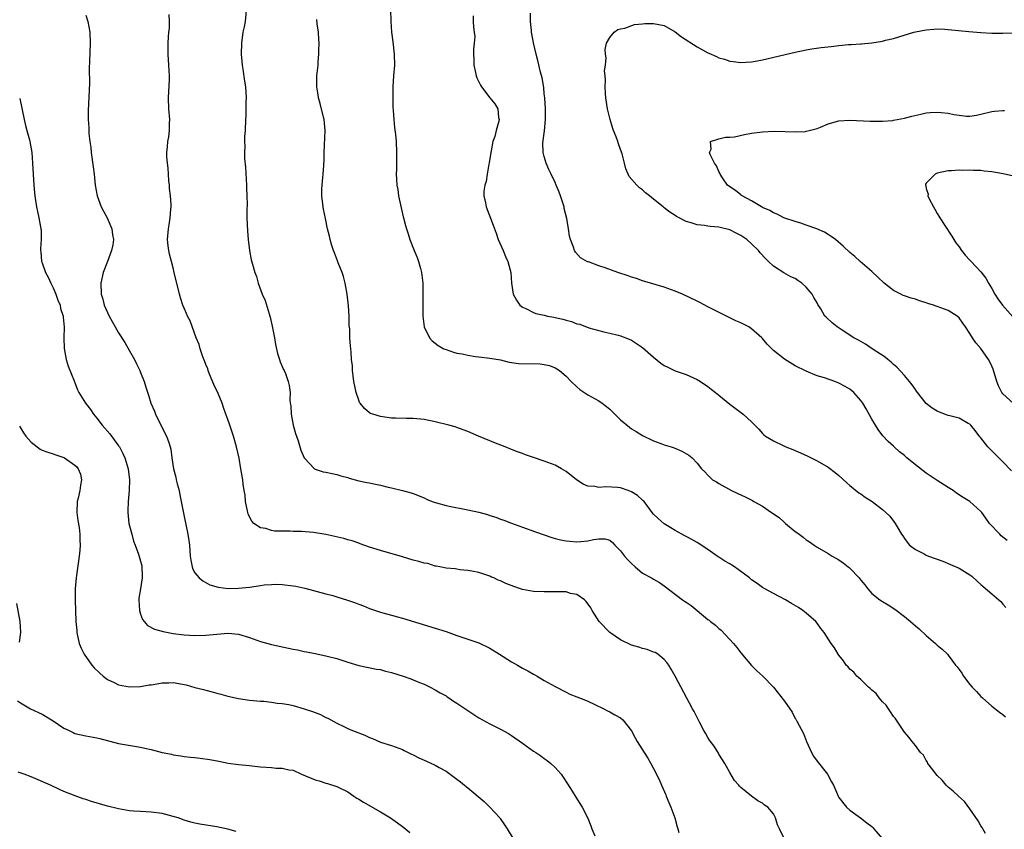
# Model space of a CAD drawing. Units: inches. Extents: x 2514000 to 2517000, y 1542000 to 1545000.
# Drawn here: x 2514279 to 2514459, y 1544423 to 1544571 of the extents above; entities that cross this region are included whole.
import ezdxf

# ---------------------------------------------------------------- set-up
doc = ezdxf.new("R2010")
doc.units = ezdxf.units.IN
doc.header["$MEASUREMENT"] = 0
doc.layers.add('LD25141542_10ft', color=41, linetype='Continuous')

msp = doc.modelspace()

# ---------------------------------------------------------------- linework, layer by layer
at = {"layer": 'LD25141542_10ft'}
for points, elevation in [([(2514419.08, 1544421), (2514418.08, 1544423), (2514417.76, 1544423.76), (2514417.4, 1544425), (2514417, 1544425.75), (2514415.99, 1544427), (2514415.37, 1544427.37), (2514415, 1544427.7), (2514414.11, 1544428.11), (2514412.99, 1544428.99), (2514411, 1544430.58), (2514410.8, 1544430.8), (2514410.65, 1544431), (2514409.87, 1544431.87), (2514409, 1544433.33), (2514408.09, 1544435), (2514407.68, 1544435.68), (2514407, 1544436.7), (2514406.9, 1544436.9), (2514406.14, 1544438.14), (2514405.45, 1544439), (2514405.28, 1544439.28), (2514405, 1544439.72), (2514404.57, 1544440.57), (2514404.27, 1544441), (2514403.42, 1544442.58), (2514402.5, 1544444.5), (2514402.15, 1544445), (2514399, 1544451), (2514398.25, 1544452.25), (2514397.81, 1544453), (2514397.48, 1544453.48), (2514397, 1544454.03), (2514395.79, 1544455), (2514395.3, 1544455.3), (2514395, 1544455.41), (2514393.88, 1544455.88), (2514393, 1544456.05), (2514392.33, 1544456.33), (2514391, 1544456.68), (2514389, 1544457.65), (2514387.03, 1544459), (2514385.08, 1544461), (2514383.8, 1544463), (2514383.52, 1544463.52), (2514382.68, 1544464.68), (2514382.38, 1544465), (2514381, 1544465.94), (2514379.84, 1544466.16), (2514379, 1544466.43), (2514377.58, 1544466.42), (2514377, 1544466.47), (2514375, 1544466.43), (2514373, 1544466.5), (2514371, 1544466.88), (2514370.66, 1544467), (2514369.4, 1544467.4), (2514367.96, 1544467.96), (2514367, 1544468.45), (2514366.58, 1544468.58), (2514365.75, 1544469), (2514365.21, 1544469.21), (2514365, 1544469.32), (2514364.47, 1544469.53), (2514363, 1544469.97), (2514361.75, 1544470.25), (2514361, 1544470.38), (2514359.51, 1544470.49), (2514359, 1544470.57), (2514358.67, 1544470.67), (2514357, 1544470.77), (2514355.86, 1544471), (2514355.17, 1544471.17), (2514355, 1544471.18), (2514353.64, 1544471.64), (2514353, 1544471.73), (2514352.03, 1544472.03), (2514351, 1544472.28), (2514349, 1544472.85), (2514345, 1544474.04), (2514343, 1544474.66), (2514341.27, 1544475.27), (2514341, 1544475.34), (2514339.8, 1544475.8), (2514339, 1544475.98), (2514338.25, 1544476.25), (2514335, 1544476.94), (2514332.69, 1544477.31), (2514330.52, 1544477.48), (2514329, 1544477.52), (2514328.45, 1544477.55), (2514327, 1544477.55), (2514325.59, 1544477.59), (2514325, 1544477.69), (2514323.97, 1544478.03), (2514323, 1544478.19), (2514321.8, 1544479), (2514321.39, 1544479.39), (2514321, 1544480.18), (2514320.75, 1544480.75), (2514320.68, 1544481), (2514320.26, 1544483), (2514320.17, 1544484.17), (2514319.99, 1544485), (2514319.82, 1544486.18), (2514319.74, 1544487), (2514319.62, 1544487.62), (2514319.42, 1544489), (2514319.07, 1544490.93), (2514318.61, 1544493), (2514318.05, 1544495), (2514317.38, 1544497), (2514317, 1544498.01), (2514316.68, 1544499), (2514316.22, 1544500.22), (2514315.97, 1544501), (2514315.23, 1544502.77), (2514314.46, 1544504.46), (2514313.68, 1544506.32), (2514313.42, 1544507), (2514313.33, 1544507.33), (2514313, 1544508.13), (2514312.77, 1544508.77), (2514312.46, 1544509.54), (2514311.97, 1544511), (2514311.77, 1544511.77), (2514311.24, 1544513), (2514310.1, 1544516.1), (2514309.64, 1544517), (2514309.44, 1544517.44), (2514309, 1544518.44), (2514308.79, 1544519), (2514308.36, 1544520.36), (2514308.18, 1544521), (2514307.21, 1544525), (2514307, 1544525.85), (2514306.67, 1544527), (2514306.33, 1544528.33), (2514306.18, 1544529), (2514306.11, 1544529.89), (2514305.99, 1544531), (2514306.16, 1544533), (2514306.28, 1544533.72), (2514306.48, 1544535), (2514306.6, 1544536.6), (2514306.65, 1544537), (2514306.65, 1544537.35), (2514306.54, 1544539), (2514306.36, 1544540.36), (2514306.32, 1544541), (2514306.23, 1544541.77), (2514306.12, 1544543), (2514306.08, 1544544.08), (2514305.94, 1544545), (2514305.83, 1544546.17), (2514305.86, 1544547), (2514305.99, 1544547.99), (2514306.05, 1544549), (2514306.18, 1544549.82), (2514306.34, 1544551), (2514306.35, 1544552.35), (2514306.38, 1544553), (2514306.23, 1544555), (2514306.16, 1544557), (2514306.33, 1544560.33), (2514306.35, 1544561), (2514306.24, 1544563), (2514306.1, 1544565), (2514306.11, 1544567), (2514306.16, 1544568.16), (2514306.24, 1544569), (2514306.33, 1544569.67), (2514306.33, 1544571), (2514306.28, 1544572.28)], 6850), ([(2514320.41, 1544573), (2514320.21, 1544571), (2514320.02, 1544569.98), (2514319.8, 1544569), (2514319.53, 1544567), (2514319.49, 1544565), (2514319.62, 1544563), (2514319.75, 1544562.25), (2514320.05, 1544560.05), (2514320.25, 1544559), (2514320.36, 1544557), (2514320.32, 1544556.32), (2514320.3, 1544553.7), (2514320.25, 1544553), (2514320.17, 1544551), (2514320.08, 1544549.92), (2514320.07, 1544549), (2514320.12, 1544548.12), (2514320.07, 1544547), (2514320.1, 1544545.9), (2514320.26, 1544544.26), (2514320.44, 1544541), (2514320.44, 1544540.44), (2514320.51, 1544539), (2514320.54, 1544537.46), (2514320.49, 1544536.49), (2514320.51, 1544535), (2514320.6, 1544532.6), (2514320.74, 1544531), (2514321, 1544529), (2514321.32, 1544527.32), (2514321.52, 1544526.48), (2514321.95, 1544525), (2514322.25, 1544524.25), (2514322.59, 1544523), (2514323.33, 1544521), (2514323.84, 1544519.84), (2514324.57, 1544517.43), (2514324.72, 1544517), (2514324.78, 1544516.78), (2514325.17, 1544515.17), (2514325.57, 1544513), (2514325.76, 1544511.76), (2514326.11, 1544510.11), (2514326.49, 1544509), (2514326.6, 1544508.6), (2514327, 1544507.74), (2514327.21, 1544507.21), (2514327.32, 1544507), (2514327.56, 1544506.44), (2514328.09, 1544505), (2514328.24, 1544504.24), (2514328.43, 1544503), (2514328.37, 1544501.63), (2514328.46, 1544501), (2514328.55, 1544500.55), (2514328.62, 1544499), (2514328.99, 1544497.01), (2514329.44, 1544495.44), (2514329.88, 1544494.12), (2514330.41, 1544492.41), (2514330.98, 1544490.98), (2514332.88, 1544489), (2514333, 1544488.92), (2514334.47, 1544488.47), (2514335, 1544488.4), (2514336.11, 1544488.11), (2514337, 1544487.98), (2514337.7, 1544487.7), (2514339, 1544487.38), (2514339.27, 1544487.27), (2514341, 1544486.82), (2514342.48, 1544486.48), (2514343, 1544486.4), (2514343.78, 1544486.22), (2514345, 1544485.98), (2514346.37, 1544485.63), (2514347, 1544485.5), (2514349, 1544485.03), (2514350.59, 1544484.59), (2514351, 1544484.48), (2514353, 1544483.67), (2514353.44, 1544483.44), (2514354.46, 1544483), (2514355, 1544482.81), (2514355.24, 1544482.76), (2514357, 1544482.25), (2514357.91, 1544482.09), (2514360.41, 1544481.59), (2514361, 1544481.49), (2514363, 1544481.02), (2514364.59, 1544480.59), (2514365, 1544480.44), (2514366.11, 1544480.11), (2514367, 1544479.76), (2514367.57, 1544479.57), (2514369, 1544479.01), (2514371, 1544478.29), (2514373.42, 1544477.42), (2514376.38, 1544476.38), (2514377, 1544476.24), (2514377.96, 1544475.96), (2514379, 1544475.79), (2514379.71, 1544475.71), (2514381, 1544475.61), (2514381.7, 1544475.7), (2514383, 1544475.78), (2514384.03, 1544476.03), (2514385, 1544476.13), (2514386.13, 1544476.13), (2514387, 1544475.89), (2514387.51, 1544475.51), (2514387.91, 1544475), (2514389, 1544473.98), (2514389.69, 1544473), (2514390.32, 1544472.32), (2514391, 1544471.61), (2514391.63, 1544471), (2514393, 1544469.89), (2514394.63, 1544469), (2514395, 1544468.78), (2514396.13, 1544468.13), (2514397, 1544467.57), (2514400.32, 1544465), (2514400.71, 1544464.71), (2514401, 1544464.54), (2514401.92, 1544463.92), (2514403, 1544463.02), (2514405, 1544461.39), (2514405.24, 1544461.24), (2514405.47, 1544461), (2514406.35, 1544460.35), (2514407, 1544459.73), (2514407.42, 1544459.42), (2514409.68, 1544457), (2514410.26, 1544456.26), (2514411, 1544455.24), (2514413, 1544452.93), (2514413.96, 1544451.96), (2514415.05, 1544451), (2514417.01, 1544449), (2514419, 1544446.42), (2514420.4, 1544444.4), (2514421, 1544443.23), (2514421.1, 1544443.1), (2514421.26, 1544442.74), (2514422.49, 1544440.49), (2514423.05, 1544439), (2514424, 1544437), (2514424.35, 1544436.35), (2514425, 1544435.4), (2514426.9, 1544433), (2514427.65, 1544431.65), (2514427.99, 1544431), (2514428.72, 1544429.28), (2514428.85, 1544429), (2514429, 1544428.75), (2514430.36, 1544427), (2514431, 1544426.41), (2514432.92, 1544425), (2514434.13, 1544424.13), (2514435, 1544423.42), (2514435.22, 1544423.22), (2514435.4, 1544423), (2514437, 1544421.15)], 6840), ([(2514346.82, 1544573.18), (2514346.88, 1544571), (2514347.03, 1544569), (2514347.26, 1544567.26), (2514347.31, 1544566.69), (2514347.51, 1544565), (2514347.53, 1544563), (2514347.39, 1544561), (2514347.28, 1544559), (2514347.26, 1544557), (2514347.28, 1544555.28), (2514347.33, 1544554.67), (2514347.43, 1544553), (2514347.57, 1544551.57), (2514347.73, 1544550.27), (2514347.85, 1544549), (2514347.93, 1544547), (2514347.9, 1544546.1), (2514347.91, 1544543.91), (2514347.88, 1544543), (2514347.92, 1544542.08), (2514348.01, 1544541), (2514348.16, 1544540.16), (2514348.31, 1544539), (2514348.63, 1544537.37), (2514349.16, 1544535.16), (2514349.18, 1544535), (2514349.59, 1544533.59), (2514349.73, 1544533), (2514350.05, 1544532.05), (2514350.37, 1544531), (2514351.15, 1544529), (2514351.7, 1544527.7), (2514351.97, 1544527), (2514352.32, 1544525.68), (2514352.53, 1544525), (2514352.74, 1544523), (2514352.77, 1544521.23), (2514352.74, 1544520.74), (2514352.73, 1544519), (2514352.75, 1544517.25), (2514352.74, 1544517), (2514352.98, 1544515), (2514353.96, 1544513), (2514354.45, 1544512.45), (2514355, 1544512.03), (2514355.57, 1544511.57), (2514356.62, 1544511), (2514357, 1544510.85), (2514358.35, 1544510.35), (2514359, 1544510.21), (2514359.95, 1544510.05), (2514361, 1544509.8), (2514362.39, 1544509.61), (2514363, 1544509.51), (2514365, 1544509.28), (2514367, 1544508.95), (2514368.56, 1544508.56), (2514369, 1544508.51), (2514370.3, 1544508.3), (2514374.25, 1544508.25), (2514375, 1544508.13), (2514375.96, 1544507.96), (2514377, 1544507.52), (2514377.33, 1544507.33), (2514377.78, 1544507), (2514379, 1544505.97), (2514379.94, 1544505), (2514381, 1544504), (2514381.54, 1544503.54), (2514383, 1544502.55), (2514385, 1544501.43), (2514385.64, 1544501), (2514386.42, 1544500.42), (2514387, 1544499.91), (2514387.47, 1544499.47), (2514387.92, 1544499), (2514389, 1544497.95), (2514390.62, 1544496.62), (2514391, 1544496.35), (2514391.85, 1544495.85), (2514393, 1544495.13), (2514395, 1544494.12), (2514396.38, 1544493.62), (2514397, 1544493.38), (2514398.26, 1544493), (2514398.81, 1544492.81), (2514400.23, 1544492.23), (2514401.48, 1544491.48), (2514402.09, 1544491), (2514403, 1544490.03), (2514403.81, 1544489), (2514404.44, 1544488.44), (2514405, 1544487.8), (2514405.4, 1544487.4), (2514405.84, 1544487), (2514406.59, 1544486.59), (2514407, 1544486.3), (2514409.33, 1544485), (2514410.49, 1544484.49), (2514411.83, 1544483.83), (2514413.16, 1544483.16), (2514413.41, 1544483), (2514415, 1544482.15), (2514416.65, 1544481), (2514418.06, 1544480.06), (2514419, 1544479.16), (2514419.1, 1544479.1), (2514419.2, 1544479), (2514421, 1544477.5), (2514421.31, 1544477.31), (2514421.68, 1544477), (2514422.45, 1544476.45), (2514423, 1544475.95), (2514423.6, 1544475.6), (2514424.43, 1544475), (2514425, 1544474.63), (2514427, 1544473.49), (2514427.74, 1544473), (2514429, 1544472.31), (2514429.79, 1544471.79), (2514430.71, 1544471), (2514430.88, 1544470.88), (2514431, 1544470.77), (2514432.68, 1544469), (2514432.82, 1544468.82), (2514433, 1544468.56), (2514433.72, 1544467.72), (2514434.28, 1544467), (2514435, 1544466.16), (2514436.52, 1544465), (2514436.8, 1544464.8), (2514437, 1544464.66), (2514438.04, 1544464.04), (2514439.25, 1544463.25), (2514441, 1544461.92), (2514442.13, 1544461), (2514442.6, 1544460.6), (2514443, 1544460.23), (2514443.69, 1544459.69), (2514445, 1544458.46), (2514446.69, 1544457), (2514447, 1544456.69), (2514447.91, 1544455.91), (2514448.87, 1544455), (2514449, 1544454.86), (2514450.35, 1544453), (2514450.67, 1544452.67), (2514451, 1544452.18), (2514451.52, 1544451.52), (2514451.8, 1544451), (2514453, 1544449.49), (2514453.4, 1544449), (2514454.2, 1544448.2), (2514455, 1544447.28), (2514455.28, 1544447), (2514457, 1544445.48), (2514458.39, 1544444.39), (2514459, 1544443.94), (2514459.52, 1544443.52)], 6820), ([(2514459.84, 1544475.84), (2514458.74, 1544476.74), (2514458.45, 1544477), (2514456.59, 1544479), (2514455.93, 1544479.93), (2514455.16, 1544481), (2514455, 1544481.18), (2514452.97, 1544483), (2514451.75, 1544483.75), (2514450.55, 1544484.55), (2514449.92, 1544485), (2514449, 1544485.56), (2514447, 1544486.84), (2514445.69, 1544487.69), (2514445, 1544488.17), (2514443, 1544489.7), (2514441.45, 1544491), (2514441, 1544491.41), (2514440.12, 1544492.12), (2514439.14, 1544493), (2514439, 1544493.15), (2514438.03, 1544494.03), (2514437.05, 1544495.05), (2514436.21, 1544496.21), (2514435.67, 1544497), (2514435, 1544498.11), (2514433.98, 1544499.98), (2514433.36, 1544501), (2514433, 1544501.52), (2514431.7, 1544503), (2514431, 1544503.59), (2514430.11, 1544504.11), (2514429, 1544504.71), (2514428.25, 1544505), (2514426.35, 1544505.65), (2514425, 1544506.06), (2514423, 1544506.88), (2514421, 1544507.89), (2514419, 1544509.12), (2514417, 1544510.71), (2514416.68, 1544511), (2514415.83, 1544511.83), (2514415, 1544512.85), (2514414.85, 1544513), (2514413, 1544514.65), (2514412.46, 1544515), (2514411.51, 1544515.51), (2514411, 1544515.77), (2514410.13, 1544516.13), (2514409, 1544516.66), (2514408.76, 1544516.76), (2514405, 1544518.68), (2514403.5, 1544519.5), (2514403, 1544519.71), (2514400.32, 1544521), (2514399, 1544521.58), (2514397, 1544522.31), (2514393, 1544523.46), (2514391.88, 1544523.88), (2514391, 1544524.12), (2514390.38, 1544524.38), (2514388.47, 1544525), (2514386.14, 1544525.86), (2514385, 1544526.22), (2514383.09, 1544526.91), (2514382.95, 1544526.95), (2514381.64, 1544527.64), (2514380.7, 1544528.7), (2514380.54, 1544529), (2514380.36, 1544529.64), (2514379.79, 1544531), (2514379.61, 1544531.61), (2514379.45, 1544533), (2514379.15, 1544534.85), (2514378.68, 1544536.68), (2514378.63, 1544537), (2514378.46, 1544537.54), (2514377.99, 1544539), (2514377.72, 1544539.72), (2514377.2, 1544541), (2514377, 1544541.45), (2514376.26, 1544543), (2514375.87, 1544543.87), (2514375.34, 1544545), (2514375, 1544546.21), (2514374.8, 1544547), (2514374.77, 1544548.77), (2514375.05, 1544550.95), (2514375.21, 1544553), (2514375.2, 1544555), (2514375.08, 1544557), (2514375, 1544557.72), (2514374.9, 1544558.9), (2514374.64, 1544560.64), (2514374.29, 1544561.71), (2514373.83, 1544563.83), (2514373.51, 1544565), (2514373.05, 1544567.05), (2514372.72, 1544568.72), (2514372.69, 1544569), (2514372.68, 1544569.32), (2514372.48, 1544571), (2514372.49, 1544572.49)], 6800), ([(2514291, 1544572.14), (2514291.36, 1544571), (2514291.74, 1544569), (2514291.82, 1544567), (2514291.7, 1544563.7), (2514291.63, 1544562.37), (2514291.66, 1544559.66), (2514291.42, 1544554.58), (2514291.44, 1544553), (2514291.55, 1544551.55), (2514291.54, 1544551), (2514291.56, 1544550.44), (2514291.74, 1544549), (2514291.91, 1544547.91), (2514292, 1544547), (2514292.37, 1544544.37), (2514292.53, 1544543), (2514292.73, 1544541), (2514293.08, 1544539), (2514293.81, 1544537), (2514294.21, 1544536.21), (2514294.88, 1544535), (2514295.78, 1544533), (2514295.9, 1544531.9), (2514296.08, 1544531), (2514295.96, 1544530.04), (2514295.73, 1544529), (2514295, 1544527), (2514294.2, 1544525), (2514293.76, 1544523), (2514293.83, 1544521), (2514294.1, 1544520.1), (2514294.38, 1544519), (2514295.25, 1544517), (2514296.35, 1544515), (2514297, 1544513.93), (2514298.13, 1544512.13), (2514299, 1544510.61), (2514299.9, 1544509), (2514300.26, 1544508.26), (2514300.87, 1544507), (2514301, 1544506.63), (2514301.67, 1544505), (2514301.97, 1544503.97), (2514302.47, 1544502.47), (2514302.93, 1544501), (2514303.58, 1544499.58), (2514303.78, 1544499), (2514304.51, 1544497.49), (2514305.79, 1544495), (2514306.19, 1544493.81), (2514306.48, 1544493), (2514306.57, 1544492.57), (2514306.77, 1544491), (2514307.06, 1544489), (2514307.48, 1544487.48), (2514307.57, 1544487), (2514307.76, 1544486.24), (2514308.1, 1544485), (2514308.24, 1544484.24), (2514308.5, 1544483), (2514309, 1544480.23), (2514309.72, 1544477), (2514309.88, 1544475.88), (2514309.98, 1544475), (2514310.12, 1544473), (2514310.23, 1544472.23), (2514310.49, 1544471), (2514310.63, 1544470.63), (2514311, 1544469.95), (2514311.76, 1544469), (2514312.44, 1544468.44), (2514313.72, 1544467.72), (2514315.28, 1544467.28), (2514317.08, 1544467.08), (2514319, 1544467.09), (2514321, 1544467.31), (2514323, 1544467.61), (2514323.7, 1544467.7), (2514325, 1544467.82), (2514325.83, 1544467.83), (2514327, 1544467.8), (2514329, 1544467.56), (2514329.48, 1544467.48), (2514331.13, 1544467.13), (2514335, 1544466.07), (2514336.24, 1544465.76), (2514337, 1544465.54), (2514338.93, 1544464.93), (2514340.41, 1544464.41), (2514341, 1544464.16), (2514341.86, 1544463.86), (2514343, 1544463.37), (2514344.05, 1544463), (2514345, 1544462.69), (2514345.41, 1544462.59), (2514347, 1544462.15), (2514348.14, 1544461.86), (2514349, 1544461.62), (2514355, 1544459.8), (2514357, 1544459.15), (2514359, 1544458.44), (2514363, 1544457.09), (2514365, 1544456.12), (2514366.83, 1544455), (2514369, 1544453.63), (2514370.12, 1544453), (2514371, 1544452.47), (2514371.98, 1544451.98), (2514373, 1544451.35), (2514373.25, 1544451.24), (2514373.7, 1544451), (2514375, 1544450.21), (2514377, 1544449.07), (2514379, 1544448.04), (2514379.7, 1544447.7), (2514381, 1544447.2), (2514382.56, 1544446.56), (2514383, 1544446.39), (2514384.12, 1544445.88), (2514385.91, 1544445), (2514386.61, 1544444.61), (2514387, 1544444.44), (2514387.91, 1544443.91), (2514389, 1544443.34), (2514389.42, 1544443), (2514391, 1544440.98), (2514391.66, 1544439.66), (2514392.04, 1544439), (2514393.33, 1544437), (2514393.97, 1544435.97), (2514394.53, 1544435), (2514395, 1544434.08), (2514396.06, 1544432.06), (2514396.48, 1544431), (2514397.26, 1544429.26), (2514397.35, 1544429), (2514397.82, 1544427.82), (2514398.21, 1544427), (2514398.95, 1544425.05), (2514399.35, 1544423.35), (2514399.46, 1544423), (2514399.65, 1544422.35)], 6860), ([(2514455.85, 1544422.15), (2514455.35, 1544423), (2514455.23, 1544423.23), (2514455, 1544423.55), (2514454.48, 1544424.48), (2514453, 1544426.67), (2514452.01, 1544428.01), (2514450.9, 1544429), (2514449.93, 1544429.93), (2514449, 1544430.65), (2514448.67, 1544431), (2514447.9, 1544431.9), (2514447, 1544432.79), (2514446.2, 1544433.8), (2514445.31, 1544435), (2514445.23, 1544435.23), (2514445, 1544435.55), (2514444.49, 1544436.49), (2514443.95, 1544437), (2514443, 1544438.29), (2514442.44, 1544439), (2514441.8, 1544439.8), (2514441, 1544440.71), (2514439.28, 1544443.28), (2514439, 1544443.6), (2514438.46, 1544444.46), (2514438.06, 1544445), (2514437.65, 1544445.65), (2514437, 1544446.28), (2514436.37, 1544447), (2514435.8, 1544447.8), (2514435, 1544448.43), (2514434.74, 1544448.74), (2514434.41, 1544449), (2514433, 1544450.35), (2514432.28, 1544451), (2514431.71, 1544451.71), (2514431, 1544452.29), (2514430.69, 1544452.69), (2514430.35, 1544453), (2514429.82, 1544453.82), (2514429, 1544454.82), (2514428.87, 1544455), (2514428.19, 1544456.19), (2514427.6, 1544457), (2514426.27, 1544459), (2514425.71, 1544459.71), (2514425, 1544460.69), (2514424.74, 1544461), (2514423, 1544462.52), (2514422.41, 1544463), (2514421.56, 1544463.56), (2514420.33, 1544464.33), (2514419.21, 1544465), (2514417, 1544466.14), (2514415.42, 1544467), (2514415, 1544467.25), (2514414, 1544468), (2514413, 1544468.64), (2514412.59, 1544469), (2514410.54, 1544470.54), (2514409.85, 1544471), (2514409.36, 1544471.36), (2514409, 1544471.58), (2514408.09, 1544472.09), (2514407, 1544472.82), (2514406.87, 1544472.87), (2514406.67, 1544473), (2514405, 1544474.19), (2514403, 1544475.47), (2514402.04, 1544476.04), (2514401, 1544476.57), (2514400.74, 1544476.74), (2514399, 1544477.67), (2514398.2, 1544478.2), (2514397, 1544478.89), (2514395.87, 1544479.87), (2514395, 1544480.69), (2514394.79, 1544481), (2514393.28, 1544483), (2514393.15, 1544483.15), (2514393, 1544483.26), (2514392.08, 1544484.08), (2514391, 1544484.76), (2514390.39, 1544485), (2514389, 1544485.5), (2514388.41, 1544485.59), (2514386.29, 1544485.71), (2514385, 1544485.57), (2514384.27, 1544485.73), (2514383, 1544485.83), (2514382.15, 1544486.15), (2514380.89, 1544487), (2514379, 1544488.52), (2514378.18, 1544489), (2514377, 1544489.64), (2514375, 1544490.39), (2514373.04, 1544491.04), (2514371.55, 1544491.55), (2514371, 1544491.78), (2514370.1, 1544492.1), (2514369, 1544492.55), (2514367.81, 1544493), (2514365.79, 1544493.79), (2514365, 1544494.12), (2514362.98, 1544495), (2514361, 1544495.83), (2514360.16, 1544496.16), (2514359, 1544496.54), (2514358.67, 1544496.67), (2514357.51, 1544497), (2514355, 1544497.62), (2514353, 1544498.03), (2514351, 1544498.23), (2514349.76, 1544498.24), (2514347.72, 1544498.28), (2514347, 1544498.3), (2514345, 1544498.58), (2514343.57, 1544499), (2514343.16, 1544499.16), (2514343, 1544499.28), (2514342.04, 1544500.04), (2514341.28, 1544501), (2514341.17, 1544501.17), (2514341, 1544501.59), (2514340.53, 1544503), (2514340.13, 1544505), (2514339.98, 1544506.02), (2514339.88, 1544507), (2514339.84, 1544507.84), (2514339.71, 1544509), (2514339.6, 1544510.4), (2514339.54, 1544511), (2514339.47, 1544511.47), (2514339.39, 1544513), (2514339.35, 1544514.65), (2514339.28, 1544515.28), (2514339.23, 1544517), (2514339.11, 1544518.89), (2514338.88, 1544521), (2514338.53, 1544523), (2514338.22, 1544524.22), (2514337.96, 1544525), (2514337.25, 1544526.75), (2514337.12, 1544527.12), (2514336.56, 1544528.56), (2514336.36, 1544529), (2514336.07, 1544529.93), (2514335.77, 1544531), (2514335.64, 1544531.64), (2514335.31, 1544533), (2514334.9, 1544534.9), (2514334.58, 1544536.58), (2514334.5, 1544537), (2514334.27, 1544539), (2514334.27, 1544540.27), (2514334.31, 1544541), (2514334.42, 1544542.42), (2514334.51, 1544543), (2514334.59, 1544544.59), (2514334.64, 1544545), (2514334.66, 1544545.34), (2514334.69, 1544547), (2514334.88, 1544551), (2514334.69, 1544553), (2514334.58, 1544553.42), (2514333.96, 1544555.96), (2514333.63, 1544557), (2514333.57, 1544557.57), (2514333.34, 1544559), (2514333.35, 1544559.35), (2514333.35, 1544561), (2514333.49, 1544562.51), (2514333.56, 1544563), (2514333.59, 1544563.59), (2514333.72, 1544565), (2514333.69, 1544565.69), (2514333.74, 1544567), (2514333.69, 1544567.69), (2514333.63, 1544569), (2514333.42, 1544570.58), (2514333.35, 1544571.35)], 6830), ([(2514362, 1544572), (2514362, 1544571), (2514362.03, 1544569.97), (2514362.17, 1544569), (2514362.25, 1544568.25), (2514362.18, 1544567), (2514362.06, 1544565.94), (2514362.05, 1544565), (2514362.07, 1544564.07), (2514362.07, 1544563), (2514362.38, 1544561.62), (2514362.5, 1544561), (2514362.64, 1544560.64), (2514363, 1544559.9), (2514363.32, 1544559.32), (2514363.53, 1544559), (2514365, 1544557.02), (2514365.92, 1544555.92), (2514366.52, 1544555), (2514366.64, 1544553.36), (2514366.73, 1544553), (2514366.69, 1544552.69), (2514366.17, 1544551), (2514365.92, 1544549.92), (2514365.58, 1544549), (2514365.27, 1544547.27), (2514365.2, 1544547), (2514364.92, 1544545.08), (2514364.86, 1544544.86), (2514364.53, 1544543), (2514364.37, 1544541.63), (2514364.09, 1544541), (2514363.9, 1544539.9), (2514363.92, 1544539), (2514364.25, 1544537.75), (2514364.38, 1544537), (2514365.67, 1544533.67), (2514366.16, 1544532.16), (2514366.58, 1544531), (2514367.46, 1544529), (2514367.89, 1544527.89), (2514368.34, 1544527), (2514368.85, 1544525), (2514368.97, 1544523), (2514369.29, 1544521), (2514369.89, 1544519.89), (2514370.55, 1544519), (2514371, 1544518.63), (2514371.64, 1544518.36), (2514373, 1544517.67), (2514373.46, 1544517.46), (2514375, 1544517.15), (2514375.59, 1544517), (2514376.77, 1544516.77), (2514377, 1544516.74), (2514378.41, 1544516.41), (2514379, 1544516.24), (2514380.01, 1544516.01), (2514381, 1544515.59), (2514381.51, 1544515.51), (2514383.14, 1544514.86), (2514385, 1544514.37), (2514385.89, 1544514.11), (2514387, 1544513.85), (2514388.52, 1544513.48), (2514389, 1544513.35), (2514389.93, 1544513), (2514391, 1544512.57), (2514393, 1544511.22), (2514395, 1544509.43), (2514396.36, 1544508.36), (2514397, 1544507.95), (2514397.62, 1544507.62), (2514399, 1544506.98), (2514401, 1544506.27), (2514403, 1544505.38), (2514403.63, 1544505), (2514405, 1544504.06), (2514405.59, 1544503.59), (2514406.4, 1544503), (2514407, 1544502.48), (2514409, 1544500.84), (2514411.44, 1544499), (2514413, 1544497.6), (2514414.29, 1544496.29), (2514415, 1544495.48), (2514415.25, 1544495.25), (2514415.56, 1544495), (2514417, 1544494.1), (2514419, 1544493.13), (2514419.27, 1544493), (2514420.52, 1544492.52), (2514421.94, 1544491.94), (2514423.3, 1544491.3), (2514425, 1544490.43), (2514427, 1544489.28), (2514428.32, 1544488.32), (2514429, 1544487.76), (2514430.43, 1544486.43), (2514431, 1544485.94), (2514432.62, 1544484.62), (2514433, 1544484.38), (2514433.82, 1544483.82), (2514435.08, 1544483), (2514437, 1544481.53), (2514437.62, 1544481), (2514438.31, 1544480.31), (2514439.17, 1544479.17), (2514439.29, 1544479), (2514439.64, 1544478.36), (2514440.45, 1544477), (2514440.69, 1544476.69), (2514441, 1544476.21), (2514441.52, 1544475.52), (2514441.95, 1544475), (2514443, 1544474.19), (2514444.61, 1544473.39), (2514445, 1544473.18), (2514445.4, 1544473), (2514448.04, 1544472.04), (2514449.47, 1544471.47), (2514451, 1544470.79), (2514453, 1544469.59), (2514453.34, 1544469.34), (2514454.37, 1544468.37), (2514455, 1544467.81), (2514455.45, 1544467.45), (2514457, 1544466.09), (2514458.32, 1544465), (2514458.66, 1544464.66), (2514459, 1544464.17), (2514459.58, 1544463.58)], 6810), ([(2514460.62, 1544488.62), (2514459, 1544490.29), (2514458.27, 1544491), (2514457, 1544492.31), (2514456.63, 1544492.63), (2514456.3, 1544493), (2514455, 1544494.65), (2514454.83, 1544494.83), (2514453.99, 1544495.99), (2514453.15, 1544497), (2514453, 1544497.16), (2514452.69, 1544497.31), (2514451, 1544498.28), (2514449.3, 1544498.7), (2514449, 1544498.79), (2514448.36, 1544499), (2514447, 1544499.53), (2514446.11, 1544500.11), (2514445, 1544500.96), (2514443.41, 1544503), (2514443.24, 1544503.24), (2514443, 1544503.52), (2514442.41, 1544504.41), (2514441.94, 1544505), (2514441, 1544506.08), (2514439.61, 1544507.61), (2514439, 1544508.09), (2514438.54, 1544508.54), (2514437.93, 1544509), (2514437.45, 1544509.45), (2514435.11, 1544511), (2514433.87, 1544511.87), (2514433, 1544512.31), (2514432.57, 1544512.57), (2514431.74, 1544513), (2514429.61, 1544514.39), (2514428.67, 1544515), (2514427.77, 1544515.77), (2514426.7, 1544516.7), (2514426.43, 1544517), (2514425.68, 1544518.32), (2514425.14, 1544519.14), (2514425, 1544519.42), (2514424.4, 1544520.4), (2514424.1, 1544521), (2514423, 1544522.29), (2514422.19, 1544523), (2514421.49, 1544523.49), (2514421, 1544523.85), (2514420.21, 1544524.21), (2514418.93, 1544524.93), (2514417, 1544526.14), (2514416.09, 1544527), (2514415.52, 1544527.52), (2514414.57, 1544528.57), (2514414.26, 1544529), (2514413, 1544530.21), (2514412.14, 1544531), (2514411, 1544531.78), (2514410.17, 1544532.17), (2514409, 1544532.78), (2514407, 1544533.27), (2514405.39, 1544533.39), (2514405, 1544533.49), (2514404.39, 1544533.61), (2514403, 1544533.71), (2514401.91, 1544534.09), (2514401, 1544534.31), (2514399.26, 1544535.26), (2514399, 1544535.44), (2514398.01, 1544536.01), (2514397, 1544536.86), (2514396.91, 1544536.91), (2514396.82, 1544537), (2514395, 1544538.39), (2514394.3, 1544539), (2514393.57, 1544539.57), (2514393, 1544540.1), (2514392.48, 1544540.48), (2514391.96, 1544541), (2514390.58, 1544542.58), (2514390.4, 1544543), (2514389.95, 1544543.95), (2514389.72, 1544545), (2514389.26, 1544546.74), (2514389, 1544547.51), (2514388.59, 1544548.59), (2514388.47, 1544549), (2514388.16, 1544549.84), (2514387.71, 1544551), (2514387.53, 1544551.53), (2514387.05, 1544553), (2514386.57, 1544555), (2514386.28, 1544557), (2514386.22, 1544557.78), (2514386.16, 1544559), (2514386.22, 1544560.22), (2514386.16, 1544561), (2514386.06, 1544561.94), (2514386.2, 1544563), (2514386.33, 1544564.33), (2514386.2, 1544565), (2514386.15, 1544565.85), (2514386.41, 1544567), (2514387, 1544568.08), (2514387.79, 1544569), (2514388.48, 1544569.52), (2514389, 1544569.65), (2514389.75, 1544569.75), (2514391.55, 1544570.45), (2514393, 1544570.54), (2514393.41, 1544570.59), (2514395, 1544570.64), (2514397, 1544570.23), (2514399, 1544569.06), (2514400.18, 1544568.18), (2514403, 1544566.34), (2514405, 1544565.21), (2514405.16, 1544565.16), (2514406.55, 1544564.55), (2514407, 1544564.3), (2514408.05, 1544564.05), (2514409, 1544563.69), (2514409.64, 1544563.64), (2514411, 1544563.44), (2514413, 1544563.58), (2514413.71, 1544563.71), (2514415, 1544563.97), (2514421, 1544565.38), (2514423, 1544565.81), (2514424.01, 1544565.99), (2514425.77, 1544566.23), (2514427.59, 1544566.41), (2514429, 1544566.58), (2514430.76, 1544566.76), (2514431.25, 1544566.75), (2514433, 1544566.9), (2514433.11, 1544566.89), (2514435, 1544567.08), (2514437, 1544567.39), (2514437.54, 1544567.54), (2514439, 1544567.89), (2514442.71, 1544569), (2514443, 1544569.07), (2514445, 1544569.48), (2514446.4, 1544569.6), (2514447, 1544569.63), (2514448.42, 1544569.58), (2514449, 1544569.54), (2514452.83, 1544569.17), (2514455, 1544568.98), (2514457, 1544568.86), (2514459, 1544568.85), (2514461, 1544568.89)], 6790), ([(2514278.88, 1544556.88), (2514279.68, 1544553), (2514279.93, 1544551.93), (2514280.22, 1544551), (2514280.69, 1544549.31), (2514280.77, 1544549), (2514281.11, 1544547), (2514281.25, 1544545), (2514281.34, 1544543), (2514281.47, 1544541), (2514281.59, 1544539.59), (2514281.67, 1544539), (2514281.8, 1544538.2), (2514281.97, 1544537), (2514282.13, 1544536.13), (2514282.39, 1544535), (2514282.77, 1544533), (2514282.79, 1544532.79), (2514282.83, 1544531), (2514282.68, 1544529.32), (2514282.69, 1544529), (2514282.75, 1544528.75), (2514282.89, 1544527), (2514283, 1544526.75), (2514283.61, 1544525), (2514284.12, 1544524.12), (2514284.58, 1544523), (2514285, 1544522.19), (2514285.53, 1544521), (2514285.9, 1544519.9), (2514286.29, 1544519), (2514286.37, 1544518.37), (2514286.83, 1544517), (2514286.82, 1544516.82), (2514287.03, 1544514.97), (2514286.99, 1544512.99), (2514287.03, 1544511.03), (2514287.41, 1544509), (2514287.79, 1544507.79), (2514288.88, 1544505.12), (2514289.5, 1544503.5), (2514289.74, 1544503), (2514290.95, 1544501), (2514291.86, 1544499.86), (2514292.41, 1544499), (2514293, 1544498.3), (2514293.98, 1544497), (2514295.39, 1544495.39), (2514297, 1544493.22), (2514297.15, 1544493), (2514297.79, 1544491.79), (2514298.15, 1544491), (2514298.78, 1544489), (2514299.03, 1544486.97), (2514298.96, 1544485.04), (2514298.74, 1544483), (2514298.69, 1544481.31), (2514298.67, 1544481), (2514298.91, 1544479), (2514299, 1544478.56), (2514299.4, 1544477), (2514299.74, 1544475.74), (2514300.05, 1544475), (2514300.65, 1544473.35), (2514301.24, 1544471.24), (2514301.28, 1544471), (2514301.35, 1544469.35), (2514301.35, 1544469), (2514301.03, 1544466.97), (2514300.74, 1544465.26), (2514300.74, 1544465), (2514300.81, 1544463), (2514301, 1544462.37), (2514301.38, 1544461.38), (2514301.67, 1544461), (2514302.3, 1544460.3), (2514303.6, 1544459.6), (2514305.15, 1544459.15), (2514307, 1544458.82), (2514309, 1544458.57), (2514311, 1544458.43), (2514313, 1544458.48), (2514315, 1544458.68), (2514317, 1544458.84), (2514319, 1544458.7), (2514321, 1544458.1), (2514323, 1544457.36), (2514325, 1544456.82), (2514328.15, 1544456.15), (2514329, 1544455.94), (2514329.8, 1544455.8), (2514331, 1544455.53), (2514331.46, 1544455.46), (2514333, 1544455.16), (2514335, 1544454.74), (2514337, 1544454.2), (2514339, 1544453.54), (2514341, 1544452.94), (2514344.29, 1544452.29), (2514345, 1544452.18), (2514345.92, 1544451.92), (2514347, 1544451.66), (2514349.12, 1544451), (2514350.53, 1544450.53), (2514352.17, 1544449.83), (2514353, 1544449.51), (2514354.1, 1544449), (2514355, 1544448.49), (2514355.91, 1544447.91), (2514357, 1544447.36), (2514357.21, 1544447.21), (2514357.54, 1544447), (2514358.4, 1544446.4), (2514359, 1544446.05), (2514360.79, 1544444.79), (2514363, 1544443.38), (2514363.66, 1544443), (2514365, 1544442.26), (2514367, 1544441.3), (2514368.47, 1544440.47), (2514369, 1544440.13), (2514371, 1544438.69), (2514373, 1544437.27), (2514373.43, 1544437), (2514374.37, 1544436.37), (2514375, 1544435.88), (2514375.52, 1544435.52), (2514376.18, 1544435), (2514377, 1544434.24), (2514378.07, 1544433), (2514378.46, 1544432.46), (2514379.25, 1544431.25), (2514380.12, 1544429.88), (2514380.78, 1544428.78), (2514381.92, 1544427), (2514382.96, 1544424.96), (2514383.56, 1544423.56), (2514383.72, 1544423), (2514384.28, 1544421.72)], 6870), ([(2514461, 1544500.97), (2514459, 1544502.75), (2514458.82, 1544503), (2514458.22, 1544504.22), (2514457.94, 1544505), (2514457.26, 1544507.26), (2514457, 1544507.78), (2514456.63, 1544508.63), (2514456.43, 1544509), (2514455, 1544511.04), (2514454.09, 1544512.09), (2514453.49, 1544513), (2514453, 1544513.82), (2514452.17, 1544515), (2514451.67, 1544515.67), (2514451, 1544516.67), (2514450.68, 1544517), (2514449, 1544518), (2514447, 1544518.74), (2514446.8, 1544518.8), (2514446.34, 1544519), (2514445.31, 1544519.31), (2514445, 1544519.42), (2514443.77, 1544519.77), (2514443, 1544520.08), (2514442.25, 1544520.25), (2514441, 1544520.73), (2514440.79, 1544520.79), (2514440.31, 1544521), (2514439, 1544521.68), (2514437.26, 1544523), (2514436.12, 1544524.12), (2514435, 1544525.14), (2514432.88, 1544527), (2514431.89, 1544527.89), (2514431, 1544528.66), (2514429.79, 1544529.79), (2514428.34, 1544531), (2514427.58, 1544531.58), (2514427, 1544531.93), (2514426.36, 1544532.36), (2514424.93, 1544533), (2514423, 1544533.67), (2514422.03, 1544534.03), (2514421, 1544534.3), (2514419.07, 1544534.93), (2514418.9, 1544535), (2514417.66, 1544535.66), (2514417, 1544535.9), (2514416.34, 1544536.34), (2514415, 1544536.89), (2514414.8, 1544537), (2514413, 1544538.13), (2514411.25, 1544539), (2514411.12, 1544539.12), (2514411, 1544539.19), (2514410.02, 1544540.02), (2514409, 1544540.68), (2514408.59, 1544541), (2514407.65, 1544542.35), (2514407.22, 1544543), (2514407.18, 1544543.18), (2514407, 1544543.51), (2514406.54, 1544544.54), (2514406.19, 1544545), (2514405.41, 1544546.59), (2514405.3, 1544547), (2514405.6, 1544547.6), (2514405.49, 1544549), (2514407, 1544549.46), (2514408.2, 1544549.8), (2514409, 1544549.77), (2514409.87, 1544549.87), (2514411.71, 1544550.29), (2514413, 1544550.49), (2514415, 1544550.75), (2514417.13, 1544550.87), (2514419.15, 1544550.85), (2514421, 1544550.78), (2514422.85, 1544550.85), (2514423, 1544550.86), (2514423.56, 1544551), (2514425, 1544551.39), (2514425.62, 1544551.62), (2514427, 1544552.2), (2514429, 1544552.78), (2514431, 1544552.91), (2514434.72, 1544552.72), (2514436.7, 1544552.7), (2514437, 1544552.7), (2514438.86, 1544552.86), (2514439, 1544552.88), (2514441, 1544553.28), (2514442.36, 1544553.64), (2514443.98, 1544554.02), (2514445, 1544554.22), (2514445.71, 1544554.29), (2514447, 1544554.38), (2514447.7, 1544554.3), (2514449, 1544554.21), (2514450.04, 1544553.96), (2514451, 1544553.84), (2514452.37, 1544553.63), (2514453, 1544553.64), (2514454.18, 1544553.82), (2514455, 1544554), (2514457, 1544554.49), (2514457.48, 1544554.52), (2514459, 1544554.69), (2514459.32, 1544554.68)], 6780), ([(2514461, 1544542.62), (2514459.08, 1544543.08), (2514457, 1544543.45), (2514455.58, 1544543.58), (2514455, 1544543.67), (2514453.67, 1544543.67), (2514453, 1544543.76), (2514451.68, 1544543.68), (2514451, 1544543.76), (2514449.6, 1544543.6), (2514449, 1544543.61), (2514447, 1544543.16), (2514446.61, 1544543), (2514445, 1544541.33), (2514444.86, 1544541.14), (2514444.83, 1544541), (2514444.9, 1544540.9), (2514445, 1544540.37), (2514445.35, 1544539.35), (2514445.31, 1544539), (2514445.52, 1544538.48), (2514446.3, 1544537), (2514446.57, 1544536.57), (2514447, 1544535.79), (2514447.33, 1544535.33), (2514447.49, 1544535), (2514448.38, 1544533.62), (2514449.66, 1544531.66), (2514450.03, 1544531), (2514450.43, 1544530.43), (2514451, 1544529.69), (2514451.46, 1544529), (2514452.15, 1544528.15), (2514453, 1544527.25), (2514453.2, 1544527), (2514454.09, 1544526.09), (2514455, 1544525.07), (2514455.91, 1544523.91), (2514456.39, 1544523), (2514457, 1544522.07), (2514457.57, 1544521), (2514458.13, 1544520.13), (2514458.94, 1544519), (2514460.88, 1544516.88)], 6770), ([(2514278.83, 1544496.83), (2514279.58, 1544495.58), (2514280.03, 1544495), (2514281, 1544493.85), (2514282.62, 1544492.62), (2514283, 1544492.42), (2514284.02, 1544492.02), (2514285, 1544491.74), (2514285.53, 1544491.53), (2514287, 1544491.05), (2514287.08, 1544491), (2514289, 1544489.69), (2514289.33, 1544489.33), (2514289.59, 1544489), (2514290, 1544488), (2514290.22, 1544487), (2514290, 1544486), (2514289.92, 1544485), (2514289.61, 1544483.61), (2514289.44, 1544483), (2514289.33, 1544481), (2514289.54, 1544479.54), (2514289.76, 1544478.23), (2514289.93, 1544477), (2514289.92, 1544475.92), (2514289.98, 1544475), (2514289.92, 1544474.07), (2514289.8, 1544473), (2514289.22, 1544469), (2514289.05, 1544467), (2514289.04, 1544465), (2514289.15, 1544461), (2514289.34, 1544459.34), (2514289.35, 1544459), (2514289.81, 1544457), (2514290.14, 1544456.14), (2514290.69, 1544455), (2514292.13, 1544453), (2514292.53, 1544452.53), (2514293.54, 1544451.54), (2514294.17, 1544451), (2514295, 1544450.36), (2514296.19, 1544449.81), (2514297, 1544449.4), (2514299, 1544449.03), (2514301, 1544449.09), (2514302.63, 1544449.37), (2514303, 1544449.41), (2514304.35, 1544449.65), (2514305, 1544449.76), (2514306.23, 1544449.77), (2514307, 1544449.81), (2514309.38, 1544449.38), (2514311, 1544448.93), (2514312.54, 1544448.54), (2514313, 1544448.4), (2514314.14, 1544448.14), (2514315, 1544447.86), (2514315.71, 1544447.71), (2514317, 1544447.34), (2514319, 1544446.92), (2514321, 1544446.61), (2514323, 1544446.41), (2514323.62, 1544446.38), (2514325, 1544446.25), (2514326.07, 1544446.07), (2514327, 1544446), (2514328.22, 1544445.78), (2514329, 1544445.59), (2514331, 1544445.01), (2514332.52, 1544444.52), (2514333, 1544444.31), (2514333.99, 1544443.99), (2514335, 1544443.44), (2514335.32, 1544443.32), (2514337, 1544442.38), (2514338.26, 1544441.74), (2514339, 1544441.38), (2514339.87, 1544441), (2514342.15, 1544440.15), (2514343, 1544439.75), (2514343.54, 1544439.54), (2514345, 1544438.91), (2514347, 1544438.26), (2514349, 1544437.54), (2514349.35, 1544437.35), (2514350.09, 1544437), (2514350.69, 1544436.69), (2514351, 1544436.57), (2514352.02, 1544436.02), (2514353.42, 1544435.42), (2514355, 1544434.7), (2514355.74, 1544434.26), (2514357, 1544433.55), (2514358.5, 1544432.5), (2514359, 1544432.1), (2514359.65, 1544431.65), (2514360.41, 1544431), (2514361, 1544430.53), (2514364.02, 1544428.02), (2514365.04, 1544427), (2514366.87, 1544425), (2514366.93, 1544424.93), (2514367.74, 1544423.74), (2514368.22, 1544423), (2514369.4, 1544421)], 6880), ([(2514278.31, 1544464.31), (2514278.9, 1544461), (2514279.02, 1544459), (2514278.78, 1544457.22)], 6890), ([(2514278.49, 1544446.49), (2514279, 1544446.09), (2514280.89, 1544445), (2514283, 1544444.01), (2514285, 1544442.79), (2514287, 1544441.45), (2514287.92, 1544441), (2514288.66, 1544440.66), (2514289, 1544440.51), (2514291, 1544440.07), (2514293, 1544439.71), (2514293.54, 1544439.54), (2514297, 1544438.67), (2514301, 1544437.98), (2514301.81, 1544437.81), (2514303, 1544437.52), (2514304.98, 1544437.02), (2514306.67, 1544436.67), (2514307, 1544436.59), (2514308.39, 1544436.39), (2514309, 1544436.27), (2514310.17, 1544436.17), (2514311, 1544436.06), (2514311.97, 1544435.97), (2514313.72, 1544435.72), (2514315.4, 1544435.4), (2514317.06, 1544435.06), (2514319, 1544434.78), (2514321, 1544434.59), (2514321.43, 1544434.57), (2514323, 1544434.39), (2514325, 1544434.23), (2514325.88, 1544434.12), (2514327, 1544434.11), (2514328.19, 1544433.81), (2514329, 1544433.73), (2514330.51, 1544433), (2514333, 1544432), (2514333.78, 1544431.78), (2514335, 1544431.4), (2514335.31, 1544431.31), (2514337, 1544430.79), (2514339, 1544429.76), (2514340.11, 1544429), (2514340.65, 1544428.65), (2514341, 1544428.45), (2514341.89, 1544427.89), (2514345, 1544426.1), (2514346.8, 1544425), (2514348.13, 1544424.13), (2514349, 1544423.42), (2514349.26, 1544423.26), (2514350.36, 1544422.36)], 6890), ([(2514318.53, 1544422.53), (2514317, 1544422.96), (2514315, 1544423.39), (2514311.88, 1544423.88), (2514311, 1544424.05), (2514310.23, 1544424.23), (2514309, 1544424.6), (2514307.89, 1544425), (2514307, 1544425.29), (2514305, 1544425.83), (2514303, 1544426.09), (2514301, 1544426.17), (2514299.76, 1544426.24), (2514299, 1544426.31), (2514297, 1544426.65), (2514295, 1544427.14), (2514292.01, 1544428.01), (2514291, 1544428.36), (2514290.51, 1544428.51), (2514289.04, 1544429.04), (2514287, 1544429.85), (2514286.2, 1544430.2), (2514284.54, 1544431), (2514281, 1544432.52), (2514279.72, 1544433), (2514278.6, 1544433.4)], 6900)]:
    msp.add_lwpolyline(points, dxfattribs=dict(at, elevation=elevation))

doc.saveas('drawing.dxf')
